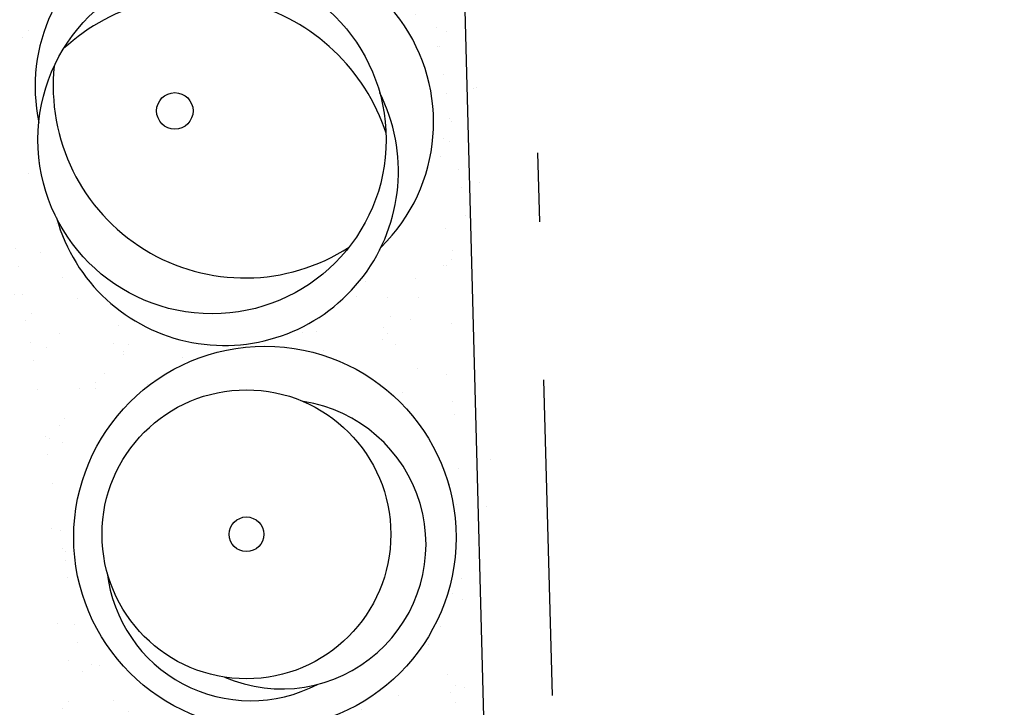
# Model space of a CAD drawing. Units: metres. Extents: x -370 to 172, y -103 to 248.
# Drawn here: x -281 to -279, y 13 to 14 of the extents above; entities that cross this region are included whole.
import ezdxf

# ---------------------------------------------------------------- set-up
doc = ezdxf.new("R2010")
doc.units = ezdxf.units.M
doc.header["$LTSCALE"] = 0.018
doc.linetypes.add('DASHDOT', pattern=[25.4, 12.7, -6.35, 0, -6.35])
doc.layers.add('0.3', color=120, linetype='CONTINUOUS', lineweight=30)
doc.layers.add('TERRAIN', color=3, linetype='CONTINUOUS')

# ---------------------------------------------------------------- blocks, each defined once
blk = doc.blocks.new('cwte236')
at = {"layer": 'TERRAIN'}
h = blk.add_hatch(dxfattribs=at)
h.set_pattern_fill('AR-SAND', color=2, scale=0.002, style=0)
h.set_pattern_definition([(37.5, (-14.38664, -9.83902), (-0.00320006, 0.09788265), [0, -0.077216, 0, -0.08636, 0, -0.08255]), (7.5, (-14.38664, -9.83902), (0.0899047, 0.143365), [0, -0.041656, 0, -0.069596, 0, -0.02667]), (327.5, (-14.44912, -9.83902), (0.15819847, 0.00028744), [0, -0.0254, 0, -0.09144, 0, -0.11938]), (317.5, (-14.44912, -9.83902), (0.1527113, 0.0445859), [0, -0.0127, 0, -0.059944, 0, -0.06858])])
h.paths.add_polyline_path([(0.7496, -0.3028), (0.8595, -0.3093), (0.9306, -0.3265), (0.9306, -0.2868, -0.21705), (0.8483, -0.1543), (0.62, -0.1543, -0.502944), (0.394, -0.3248), (0.394, -0.3844), (0.5621, -0.3545), (0.6914, -0.3222)])
h.paths.add_polyline_path([(0.5343, 0.1234), (0.5999, 0.1234, -0.395602), (0.809, 0.2413, -0.183202), (0.9306, 0.215), (0.9306, 0.2703), (0.8724, 0.2848), (0.8013, 0.3042), (0.5815, 0.3107), (0.4393, 0.2977), (0.394, 0.301), (0.394, 0.2627, -0.112811), (0.443, 0.2453, -0.512862)])
h.paths.add_polyline_path([(0.62, -0.1543), (0.8483, -0.1543, -0.048986), (0.8472, -0.1175, -0.802357), (0.5983, 0.1179, -0.008125), (0.5999, 0.1234), (0.5343, 0.1234, -0.241107), (0.4743, 0.0625, -0.24493), (0.394, 0.0271), (0.394, 0.0135, -0.498037)])
h.paths.add_polyline_path([(0.2148, -0.1543), (0.2674, -0.1543, -0.330722), (0.394, 0.0135), (0.394, 0.0271, -0.053893), (0.3739, 0.0306, -0.340232), (0.2662, 0.1234), (0.2646, 0.1234, -0.089594), (0.2821, 0.0266, -0.179941)])
h.paths.add_polyline_path([(0.2646, 0.1234), (0.2662, 0.1234, -0.511659), (0.394, 0.2627), (0.394, 0.301), (0.2583, 0.3107), (0.1225, 0.3107), (0.032, 0.3468), (0.032, 0.302, -0.28669)])
h.paths.add_polyline_path([(0.2674, -0.1543), (0.2148, -0.1543, -0.19286), (0.032, -0.2489), (0.032, -0.2971), (0.1678, -0.3028), (0.2066, -0.348), (0.3811, -0.3867), (0.394, -0.3844), (0.394, -0.3248, -0.335081)])
h.paths.add_polyline_path([(-0.3139, -0.1543, -0.19101), (-0.4649, -0.2627, -0.100924), (-0.5628, -0.2865), (-0.5628, -0.3484), (-0.4593, -0.3545), (-0.2589, -0.3028), (-0.1232, -0.2963), (0.0126, -0.2963), (0.032, -0.2971), (0.032, -0.2489, -0.243451), (-0.2042, -0.1543)])
h.paths.add_polyline_path([(-0.3139, -0.1543), (-0.2042, -0.1543, -0.179941), (-0.2714, 0.0266, -0.089594), (-0.2539, 0.1234), (-0.3173, 0.1234, -0.300142)])
h.paths.add_polyline_path([(0.032, 0.302), (0.032, 0.3468), (-0.0068, 0.3623), (-0.1425, 0.3623), (-0.2524, 0.3042), (-0.3753, 0.33), (-0.5046, 0.3688), (-0.5628, 0.3628), (-0.5628, 0.2847, -0.175351), (-0.4103, 0.206, -0.125251), (-0.3173, 0.1234), (-0.2539, 0.1234, -0.339718)])
h.paths.add_polyline_path([(-0.8278, 0.33), (-1.0347, 0.3107), (-1.1187, 0.2792), (-1.1187, 0.125, -0.009775), (-1.1108, 0.1234), (-1.028, 0.1234, -1.172376), (-0.8477, 0.2025, -0.103765), (-0.8412, 0.1717, -0.172271), (-0.8584, 0.1234), (-0.8437, 0.1234, -0.033204), (-0.8208, 0.1478, -0.319194), (-0.5628, 0.2847), (-0.5628, 0.3628), (-0.6921, 0.3494)])
h.paths.add_polyline_path([(-0.6791, -0.3415), (-0.5628, -0.3484), (-0.5628, -0.2865, -0.04053), (-0.6035, -0.2848, -0.32782), (-0.872, -0.1543), (-0.8996, -0.1543, -0.430292), (-1.1187, -0.2991), (-1.1187, -0.348), (-1.0541, -0.348), (-0.8731, -0.3093)])
h.paths.add_polyline_path([(-1.028, 0.1234), (-1.1108, 0.1234, -0.126933), (-1.019, 0.0771, -0.175764), (-0.9343, -0.0126, -0.210565), (-0.8996, -0.1543), (-0.872, -0.1543, -0.301983), (-0.8437, 0.1234), (-0.8584, 0.1234, -0.038245), (-0.8664, 0.1149, -0.512161)])
h.paths.add_polyline_path([(-1.3062, -0.2899), (-1.164, -0.348), (-1.1187, -0.348), (-1.1187, -0.2991, -0.062703), (-1.1611, -0.2834, -0.297862), (-1.3457, -0.1543), (-1.4698, -0.1543, -0.110719), (-1.5454, -0.1731), (-1.5454, -0.2444), (-1.442, -0.2641)])
h.paths.add_polyline_path([(-1.7849, -0.1543), (-1.7846, -0.1607), (-1.7329, -0.2382), (-1.5777, -0.2382), (-1.5454, -0.2444), (-1.5454, -0.1731, -0.122722), (-1.6295, -0.1543)])
for centre, radius in [((0.0053, 0.0266), 0.2768), ((-0.5723, -0.0346), 0.2521), ((0, 0), 0.2091), ((0, 0), 0.0251), ((-0.6153, -0.0874), 0.0264)]:
    blk.add_circle(centre, radius, dxfattribs=at)
for centre, radius, start, end in [((-0.5954, 0.0347), 0.2521, 42.7721, 206.7844), ((0.016, 0.0505), 0.2091, 335.1819, 169.7291), ((-0.5261, -0.0181), 0.2521, 284.0447, 115.2212), ((-0.493, -0.0577), 0.2871, 106.5411, 220.9739), ((-0.6483, 0.0149), 0.2775, 262.4206, 31.4169), ((-0.649, -0.0367), 0.2521, 132.9625, 280.3837), ((0.0319, 0.0053), 0.2091, 275.0136, 26.0387)]:
    blk.add_arc(centre, radius, start, end, dxfattribs=at)

msp = doc.modelspace()

# ---------------------------------------------------------------- linework, layer by layer
at = {"layer": '0.3'}
msp.add_line((-280.0752, 21.3891), (-279.1944, -11.7865), dxfattribs=at)
at = {"layer": '0.3', "linetype": 'DASHDOT', "ltscale": 2}
msp.add_line((-279.9752, 21.3917), (-279.0928, -11.845), dxfattribs=at)

# ---------------------------------------------------------------- block references
at = {"layer": 'TERRAIN', "rotation": 271.5207868228065}
msp.add_blockref('cwte236', (-280.1902, 13.0558), dxfattribs=at)

doc.saveas('drawing.dxf')
